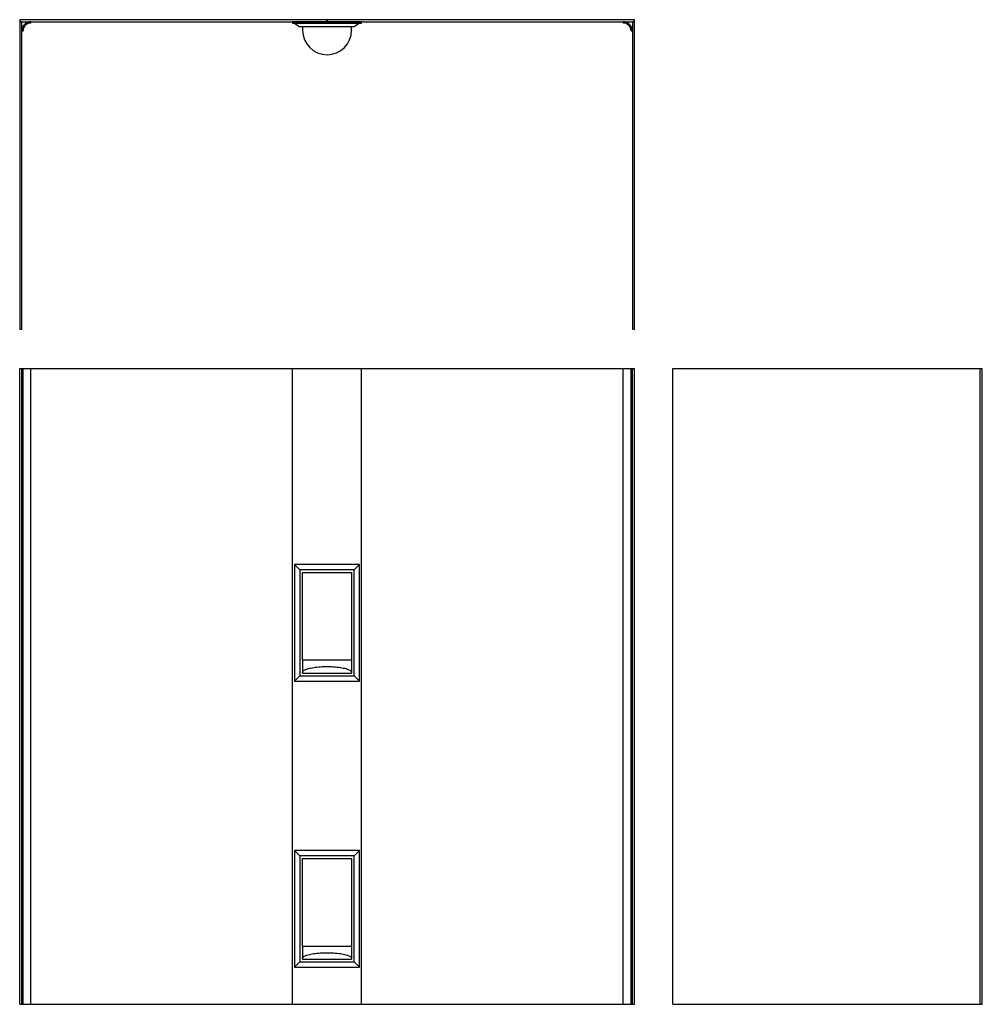
# Model space of a CAD drawing. Extents: x 2.1 to 92.9, y 2.1 to 95.
import ezdxf

# ---------------------------------------------------------------- set-up
doc = ezdxf.new("R2010")
doc.units = 0
doc.layers.get('0').update_dxf_attribs({"linetype": 'CONTINUOUS'})

msp = doc.modelspace()

# ---------------------------------------------------------------- linework, layer by layer
at = {"color": 7, "linetype": 'CONTINUOUS'}
for p, q in [((31.056, 94.96), (2.056, 94.96)), ((2.056, 94.96), (2.056, 94.773)), ((2.056, 94.773), (31.056, 94.773)), ((2.056, 94.773), (2.056, 65.773)), ((2.243, 94.773), (2.056, 94.773)), ((2.243, 65.773), (2.243, 94.773)), ((3.118, 94.648), (3.118, 94.773)), ((27.806, 94.773), (27.806, 94.648)), ((34.306, 94.773), (27.806, 94.773)), ((31.056, 94.773), (31.056, 94.96)), ((31.056, 94.96), (31.056, 94.773)), ((60.056, 94.96), (31.056, 94.96)), ((31.056, 94.773), (60.056, 94.773)), ((34.306, 94.648), (34.306, 94.773)), ((58.993, 94.773), (58.993, 94.648)), ((59.868, 94.773), (59.868, 65.773)), ((60.056, 94.773), (59.868, 94.773)), ((60.056, 94.773), (60.056, 94.96)), ((60.056, 65.773), (60.056, 94.773)), ((2.243, 93.898), (2.368, 93.898)), ((27.806, 94.648), (34.306, 94.648)), ((27.993, 94.648), (28.491, 94.273)), ((33.621, 94.273), (28.491, 94.273)), ((28.743, 94.273), (28.743, 93.96)), ((33.368, 93.96), (33.368, 94.273)), ((34.118, 94.648), (33.621, 94.273)), ((59.743, 93.898), (59.868, 93.898)), ((2.056, 65.773), (2.243, 65.773)), ((59.868, 65.773), (60.056, 65.773)), ((2.056, 2.052), (2.056, 62.052)), ((2.056, 62.052), (2.243, 62.052)), ((2.243, 2.052), (2.243, 62.052)), ((2.243, 62.052), (2.368, 62.052)), ((2.368, 2.052), (2.368, 62.052)), ((2.368, 62.052), (3.118, 62.052)), ((3.118, 62.052), (27.806, 62.052)), ((3.118, 2.052), (3.118, 62.052)), ((27.806, 2.052), (27.806, 62.052)), ((27.806, 62.052), (34.306, 62.052)), ((34.306, 2.052), (34.306, 62.052)), ((34.306, 62.052), (58.993, 62.052)), ((58.993, 2.052), (58.993, 62.052)), ((58.993, 62.052), (59.743, 62.052)), ((59.743, 2.052), (59.743, 62.052)), ((59.743, 62.052), (59.868, 62.052)), ((59.868, 2.052), (59.868, 62.052)), ((59.868, 62.052), (60.056, 62.052)), ((60.056, 2.052), (60.056, 62.052)), ((63.702, 2.052), (63.702, 62.052)), ((63.702, 62.052), (92.702, 62.052)), ((92.702, 2.052), (92.702, 62.052)), ((92.702, 62.052), (92.89, 62.052)), ((92.702, 2.052), (92.702, 62.052)), ((92.89, 2.052), (92.89, 62.052)), ((27.993, 43.552), (27.993, 32.552)), ((27.993, 43.552), (28.491, 43.054)), ((34.118, 43.552), (27.993, 43.552)), ((33.621, 43.054), (28.491, 43.054)), ((28.491, 43.054), (28.491, 33.05)), ((28.743, 42.802), (33.368, 42.802)), ((28.743, 34.55), (28.743, 42.802)), ((33.368, 42.802), (33.368, 34.55)), ((34.118, 43.552), (33.621, 43.054)), ((33.621, 33.05), (33.621, 43.054)), ((34.118, 32.552), (34.118, 43.552)), ((28.743, 34.55), (28.743, 33.374)), ((28.743, 34.55), (33.368, 34.55)), ((33.368, 34.55), (33.368, 33.374)), ((27.993, 32.552), (28.491, 33.05)), ((27.993, 32.552), (34.118, 32.552)), ((28.491, 33.05), (33.621, 33.05)), ((28.743, 33.374), (28.743, 33.3)), ((28.743, 33.3), (33.368, 33.3)), ((33.368, 33.374), (33.368, 33.3)), ((34.118, 32.552), (33.621, 33.05)), ((27.993, 16.552), (28.491, 16.054)), ((34.118, 16.552), (27.993, 16.552)), ((27.993, 16.552), (27.993, 5.552)), ((33.621, 16.054), (28.491, 16.054)), ((28.491, 16.054), (28.491, 6.05)), ((28.743, 7.55), (28.743, 15.802)), ((28.743, 15.802), (33.368, 15.802)), ((33.368, 15.802), (33.368, 7.55)), ((34.118, 16.552), (33.621, 16.054)), ((33.621, 6.05), (33.621, 16.054)), ((34.118, 5.552), (34.118, 16.552)), ((28.743, 7.55), (28.743, 6.374)), ((28.743, 7.55), (33.368, 7.55)), ((33.368, 7.55), (33.368, 6.374)), ((27.993, 5.552), (28.491, 6.05)), ((28.491, 6.05), (33.621, 6.05)), ((28.743, 6.374), (28.743, 6.3)), ((28.743, 6.3), (33.368, 6.3)), ((33.368, 6.374), (33.368, 6.3)), ((34.118, 5.552), (33.621, 6.05)), ((27.993, 5.552), (34.118, 5.552)), ((2.056, 2.052), (2.243, 2.052)), ((2.243, 2.052), (2.368, 2.052)), ((2.368, 2.052), (3.118, 2.052)), ((3.118, 2.052), (27.806, 2.052)), ((27.806, 2.052), (34.306, 2.052)), ((34.306, 2.052), (58.993, 2.052)), ((58.993, 2.052), (59.743, 2.052)), ((59.743, 2.052), (59.868, 2.052)), ((59.868, 2.052), (60.056, 2.052)), ((63.702, 2.052), (92.702, 2.052)), ((92.702, 2.052), (92.89, 2.052))]:
    msp.add_line(p, q, dxfattribs=at)
for points in [[(28.743, 33.374), (28.75, 33.416), (28.77, 33.458), (28.804, 33.5), (28.851, 33.54), (28.911, 33.58), (28.983, 33.618), (29.068, 33.655), (29.164, 33.691), (29.272, 33.724), (29.39, 33.756), (29.517, 33.785), (29.654, 33.812), (29.799, 33.836), (29.951, 33.858), (30.11, 33.876), (30.274, 33.892), (30.443, 33.905), (30.616, 33.915), (30.791, 33.921), (30.967, 33.924), (31.144, 33.924), (31.321, 33.921), (31.496, 33.915), (31.669, 33.905), (31.837, 33.892), (32.002, 33.876), (32.161, 33.858), (32.313, 33.836), (32.458, 33.812), (32.594, 33.785), (32.722, 33.756), (32.84, 33.724), (32.947, 33.691), (33.044, 33.655), (33.128, 33.618), (33.201, 33.58), (33.261, 33.54), (33.307, 33.5), (33.341, 33.458), (33.362, 33.416), (33.368, 33.374)], [(28.743, 6.374), (28.75, 6.416), (28.77, 6.458), (28.804, 6.5), (28.851, 6.54), (28.911, 6.58), (28.983, 6.618), (29.068, 6.655), (29.164, 6.691), (29.272, 6.724), (29.39, 6.756), (29.517, 6.785), (29.654, 6.812), (29.799, 6.836), (29.951, 6.858), (30.11, 6.876), (30.274, 6.892), (30.443, 6.905), (30.616, 6.915), (30.791, 6.921), (30.967, 6.924), (31.144, 6.924), (31.321, 6.921), (31.496, 6.915), (31.669, 6.905), (31.837, 6.892), (32.002, 6.876), (32.161, 6.858), (32.313, 6.836), (32.458, 6.812), (32.594, 6.785), (32.722, 6.756), (32.84, 6.724), (32.947, 6.691), (33.044, 6.655), (33.128, 6.618), (33.201, 6.58), (33.261, 6.54), (33.307, 6.5), (33.341, 6.458), (33.362, 6.416), (33.368, 6.374)]]:
    msp.add_lwpolyline(points, dxfattribs=at)
for centre, radius, start, end in [((3.118, 93.898), 0.875, 90, 180), ((58.993, 93.898), 0.875, 0, 90), ((3.118, 93.898), 0.75, 90, 180), ((31.056, 93.96), 2.312, 180, 0), ((58.993, 93.898), 0.75, 0, 90)]:
    msp.add_arc(centre, radius, start, end, dxfattribs=at)

doc.saveas('drawing.dxf')
